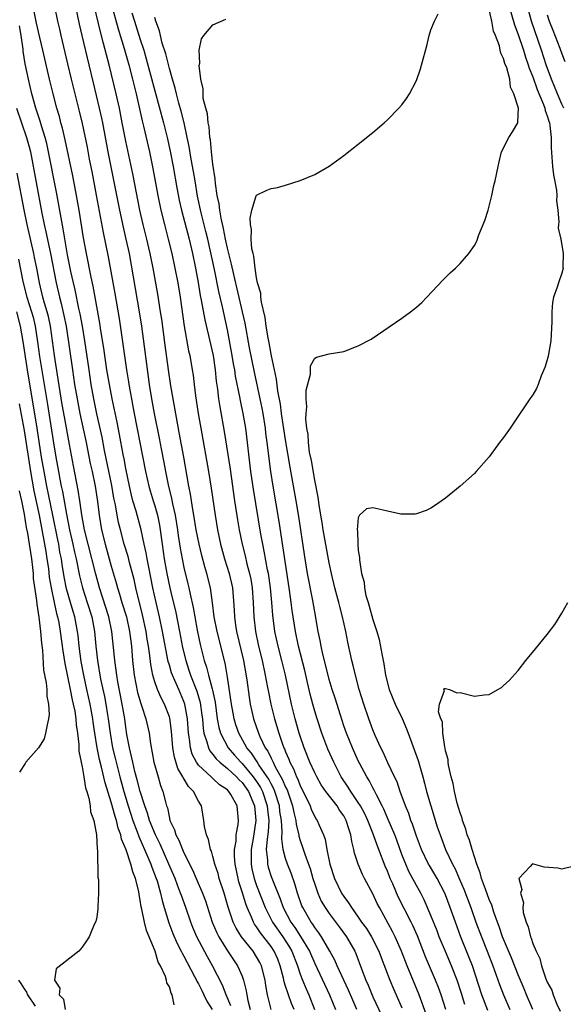
# Model space of a CAD drawing. Units: inches. Extents: x 2613000 to 2616000, y 1503000 to 1506000.
# Drawn here: x 2613224 to 2613299, y 1503150 to 1503285 of the extents above; entities that cross this region are included whole.
import ezdxf

# ---------------------------------------------------------------- set-up
doc = ezdxf.new("R2010")
doc.units = ezdxf.units.IN
doc.header["$MEASUREMENT"] = 0
doc.layers.add('LD26131503_2ft', color=205, linetype='Continuous')

msp = doc.modelspace()

# ---------------------------------------------------------------- linework, layer by layer
at = {"layer": 'LD26131503_2ft'}
for points, elevation in [([(2613270.81, 1503149), (2613270.25, 1503150.25), (2613269.66, 1503151.66), (2613268.07, 1503155), (2613267.75, 1503155.75), (2613267.07, 1503157), (2613265.92, 1503159), (2613265.55, 1503159.55), (2613265, 1503160.26), (2613264.72, 1503160.72), (2613264.5, 1503161), (2613263.35, 1503163), (2613263.25, 1503163.25), (2613262.63, 1503165), (2613262.27, 1503166.27), (2613261.74, 1503167.74), (2613261.24, 1503169), (2613261, 1503169.75), (2613260.67, 1503171), (2613260.48, 1503172.48), (2613260.54, 1503173.46), (2613260.42, 1503175), (2613260.22, 1503176.22), (2613260.14, 1503177), (2613259.52, 1503179), (2613259.37, 1503179.37), (2613259, 1503180.04), (2613258.68, 1503180.68), (2613258.47, 1503181), (2613257.33, 1503182.67), (2613257.08, 1503183.08), (2613256.28, 1503184.28), (2613255.68, 1503185), (2613254.55, 1503187), (2613254.16, 1503188.16), (2613253.91, 1503189), (2613253.77, 1503189.77), (2613253.56, 1503191), (2613253, 1503194.7), (2613252.66, 1503196.66), (2613251.56, 1503201), (2613251.18, 1503203), (2613250.95, 1503204.95), (2613250.64, 1503207), (2613250.16, 1503209), (2613249.89, 1503209.89), (2613249.47, 1503211.47), (2613249.1, 1503213), (2613248.71, 1503215), (2613248.38, 1503217), (2613248.22, 1503217.78), (2613247.89, 1503219.89), (2613247.66, 1503221), (2613246.98, 1503224.98), (2613246.37, 1503228.37), (2613245.51, 1503233), (2613245.2, 1503234.8), (2613244.86, 1503237), (2613244.4, 1503240.4), (2613243.96, 1503243.96), (2613243.8, 1503245), (2613243.42, 1503247.42), (2613242.76, 1503251), (2613242.37, 1503253), (2613242.19, 1503253.81), (2613241.91, 1503255), (2613241.41, 1503257), (2613240.94, 1503259), (2613239.97, 1503263.97), (2613239, 1503268.5), (2613238.52, 1503271), (2613238.12, 1503273), (2613237.66, 1503275), (2613236.71, 1503279), (2613236.35, 1503280.35), (2613235.91, 1503282.09), (2613235.51, 1503283.51), (2613234.36, 1503288.36)], 7984), ([(2613237, 1503287.42), (2613237.95, 1503283.95), (2613238.79, 1503281.21), (2613239.41, 1503279), (2613239.93, 1503277), (2613240.41, 1503275), (2613241.26, 1503271.26), (2613241.44, 1503270.56), (2613242.26, 1503267), (2613242.73, 1503264.73), (2613243.41, 1503261), (2613243.82, 1503259), (2613244.31, 1503257), (2613244.84, 1503255), (2613245.34, 1503253), (2613245.77, 1503251), (2613246.15, 1503249), (2613246.47, 1503247), (2613247.03, 1503243.03), (2613247.64, 1503239.64), (2613247.8, 1503239), (2613248.15, 1503237), (2613248.27, 1503236.27), (2613248.39, 1503235), (2613248.59, 1503233.41), (2613248.98, 1503231), (2613249.32, 1503229), (2613250.37, 1503223), (2613250.73, 1503220.73), (2613251.29, 1503217), (2613251.62, 1503215), (2613252.04, 1503213), (2613252.58, 1503211), (2613253.22, 1503209), (2613253.68, 1503207), (2613253.8, 1503205.8), (2613253.93, 1503203.93), (2613253.96, 1503203), (2613254.11, 1503201.89), (2613254.26, 1503201), (2613255.19, 1503197), (2613255.64, 1503194.36), (2613255.97, 1503191.97), (2613256.14, 1503191), (2613256.58, 1503189), (2613257.26, 1503187), (2613257.45, 1503186.55), (2613258.19, 1503185), (2613258.53, 1503184.53), (2613259, 1503183.55), (2613259.2, 1503183.2), (2613259.27, 1503183), (2613259.53, 1503182.47), (2613260.59, 1503180.59), (2613261, 1503179.56), (2613261.19, 1503179.19), (2613261.95, 1503177), (2613262.11, 1503176.11), (2613262.41, 1503175), (2613262.46, 1503174.46), (2613262.8, 1503173), (2613262.82, 1503172.82), (2613263, 1503172.24), (2613263.33, 1503171.33), (2613263.63, 1503170.37), (2613264.15, 1503169), (2613264.37, 1503168.37), (2613264.76, 1503167), (2613265, 1503166.24), (2613265.43, 1503165), (2613265.91, 1503163.91), (2613266.44, 1503163), (2613267, 1503162.19), (2613268.37, 1503160.37), (2613269.38, 1503159), (2613270.51, 1503157), (2613270.67, 1503156.67), (2613271.44, 1503154.56), (2613272.04, 1503153), (2613272.35, 1503152.35), (2613273, 1503150.71), (2613274.18, 1503148.18)], 7982), ([(2613262.18, 1503149), (2613261.81, 1503149.82), (2613261.4, 1503151), (2613261.28, 1503151.28), (2613261, 1503152.2), (2613260.79, 1503152.79), (2613260.69, 1503153.31), (2613260.26, 1503155), (2613259.91, 1503155.91), (2613259.43, 1503157), (2613259, 1503157.63), (2613257.53, 1503159.53), (2613257, 1503160.37), (2613256.73, 1503160.73), (2613256.57, 1503161), (2613256.29, 1503161.71), (2613255.7, 1503163), (2613255.51, 1503163.51), (2613255, 1503165.19), (2613254.56, 1503166.56), (2613254.45, 1503167), (2613254.05, 1503169), (2613253.96, 1503170.04), (2613253.97, 1503171), (2613254.17, 1503172.17), (2613254.19, 1503173), (2613254.46, 1503174.46), (2613254.51, 1503175), (2613254.31, 1503177), (2613253.45, 1503178.55), (2613253.18, 1503179), (2613253, 1503179.19), (2613251.92, 1503179.92), (2613251, 1503180.78), (2613250.87, 1503180.87), (2613250.75, 1503181), (2613249, 1503182.62), (2613248.73, 1503183), (2613248.13, 1503184.13), (2613247.9, 1503185), (2613247.78, 1503186.22), (2613247.63, 1503187), (2613247.49, 1503189), (2613247.12, 1503191), (2613247, 1503191.35), (2613246.28, 1503193), (2613245.75, 1503194.25), (2613245.41, 1503195), (2613245.3, 1503195.3), (2613245, 1503196.38), (2613244.85, 1503196.85), (2613244.06, 1503201), (2613243.63, 1503203), (2613243.17, 1503205), (2613242.73, 1503207), (2613242.45, 1503208.45), (2613242.16, 1503209.84), (2613241.94, 1503211), (2613241.81, 1503211.82), (2613241.54, 1503213), (2613241.13, 1503215), (2613240.43, 1503217.57), (2613239.99, 1503219), (2613239.77, 1503219.77), (2613239.5, 1503221), (2613239, 1503223.45), (2613238.76, 1503224.76), (2613238.63, 1503225.37), (2613238.12, 1503228.12), (2613237.8, 1503229.8), (2613237.14, 1503233), (2613236.75, 1503235), (2613236.41, 1503237), (2613235.99, 1503239.99), (2613235.59, 1503242.41), (2613235.44, 1503243.44), (2613234.51, 1503248.51), (2613234.22, 1503249.78), (2613233.58, 1503253), (2613233.19, 1503255.19), (2613232.57, 1503259), (2613232.24, 1503261), (2613231.72, 1503263.72), (2613230.65, 1503268.65), (2613230.28, 1503270.28), (2613230.07, 1503271), (2613229.86, 1503271.86), (2613229.52, 1503273), (2613229, 1503274.97), (2613228.52, 1503277), (2613227.61, 1503281), (2613227, 1503283.51), (2613226.73, 1503284.73), (2613226.27, 1503287)], 7990), ([(2613229.19, 1503287), (2613229.61, 1503285), (2613229.88, 1503283.88), (2613230.07, 1503283), (2613231, 1503279.14), (2613231.48, 1503277), (2613231.97, 1503275), (2613232.59, 1503272.59), (2613233, 1503270.91), (2613233.67, 1503267.67), (2613233.98, 1503266.02), (2613234.32, 1503264.32), (2613234.95, 1503261.05), (2613235.89, 1503255.89), (2613236.57, 1503252.57), (2613237.5, 1503247.5), (2613238.08, 1503244.08), (2613239.09, 1503237), (2613239.37, 1503235.37), (2613239.5, 1503234.5), (2613239.78, 1503233), (2613239.98, 1503231.98), (2613240.16, 1503231), (2613241.73, 1503223), (2613242.17, 1503221), (2613242.35, 1503220.35), (2613242.76, 1503219), (2613243, 1503218.28), (2613243.37, 1503217), (2613243.65, 1503215.65), (2613243.75, 1503215), (2613244, 1503213), (2613244.29, 1503211), (2613244.64, 1503209), (2613245.05, 1503207), (2613245.44, 1503205.44), (2613245.83, 1503203.83), (2613246.4, 1503201), (2613246.82, 1503198.82), (2613247.25, 1503197), (2613247.7, 1503195.7), (2613247.92, 1503195), (2613248.78, 1503192.78), (2613249.23, 1503191.23), (2613249.48, 1503189.48), (2613249.54, 1503189), (2613249.64, 1503187.64), (2613249.75, 1503187), (2613250.17, 1503185.83), (2613250.37, 1503185), (2613250.57, 1503184.57), (2613251, 1503184.08), (2613251.46, 1503183.46), (2613251.96, 1503183), (2613253, 1503182.15), (2613253.58, 1503181.58), (2613254.23, 1503181), (2613254.59, 1503180.59), (2613255, 1503180.21), (2613255.87, 1503179), (2613256.71, 1503177), (2613256.88, 1503175), (2613256.51, 1503172.51), (2613256.24, 1503171), (2613256.24, 1503169), (2613256.35, 1503168.35), (2613256.67, 1503167), (2613257, 1503166.04), (2613258.16, 1503163), (2613259.18, 1503161), (2613260.6, 1503159), (2613261.55, 1503157.55), (2613261.86, 1503157), (2613262.63, 1503155), (2613263, 1503153.85), (2613263.31, 1503153), (2613263.82, 1503151.82), (2613264.19, 1503151), (2613264.98, 1503149)], 7988), ([(2613232.1, 1503287), (2613232.59, 1503284.59), (2613232.94, 1503283), (2613233.91, 1503279), (2613234.5, 1503276.5), (2613235.36, 1503273), (2613235.66, 1503271.66), (2613235.8, 1503271), (2613236.53, 1503267), (2613236.93, 1503264.93), (2613238.13, 1503259), (2613238.63, 1503256.63), (2613239.03, 1503255), (2613239.45, 1503253), (2613240.86, 1503245), (2613241.16, 1503243), (2613242.24, 1503235), (2613242.55, 1503233), (2613242.9, 1503231), (2613243.59, 1503227.59), (2613243.86, 1503226.14), (2613244.24, 1503224.24), (2613244.46, 1503223), (2613244.82, 1503221.18), (2613245.31, 1503219.31), (2613245.45, 1503218.55), (2613245.82, 1503217), (2613246.14, 1503215), (2613246.23, 1503214.23), (2613246.49, 1503212.49), (2613246.76, 1503211), (2613247, 1503209.83), (2613247.56, 1503207.56), (2613247.69, 1503207), (2613247.86, 1503206.14), (2613248.29, 1503204.29), (2613248.5, 1503203), (2613248.81, 1503201.19), (2613249.22, 1503199.22), (2613249.8, 1503197), (2613250.11, 1503196.11), (2613250.38, 1503195), (2613250.88, 1503193.12), (2613250.94, 1503192.94), (2613251.28, 1503191.28), (2613251.59, 1503189), (2613251.8, 1503187.8), (2613252.03, 1503187), (2613253.09, 1503185), (2613253.97, 1503183.97), (2613254.84, 1503183), (2613255, 1503182.85), (2613256.55, 1503181), (2613257, 1503180.38), (2613257.53, 1503179.53), (2613257.8, 1503179), (2613258.47, 1503177), (2613258.51, 1503176.51), (2613258.67, 1503175), (2613258.59, 1503173.41), (2613258.44, 1503172.44), (2613258.34, 1503171), (2613258.49, 1503169.51), (2613258.49, 1503169), (2613258.59, 1503168.59), (2613259, 1503167.3), (2613259.17, 1503166.83), (2613260.23, 1503164.23), (2613260.65, 1503163), (2613261.72, 1503161), (2613262.26, 1503160.26), (2613263.04, 1503159.04), (2613264.27, 1503157), (2613265, 1503155.33), (2613267.03, 1503151), (2613267.86, 1503149)], 7986), ([(2613239.85, 1503286.15), (2613240.2, 1503285), (2613241, 1503282.45), (2613241.48, 1503281), (2613241.83, 1503279.83), (2613244.21, 1503271), (2613244.7, 1503269), (2613245.11, 1503267.11), (2613245.52, 1503265), (2613246.04, 1503262.04), (2613246.36, 1503260.36), (2613246.67, 1503259), (2613247.71, 1503255), (2613248.18, 1503253), (2613248.59, 1503251), (2613248.96, 1503249.04), (2613249.26, 1503247.26), (2613249.39, 1503246.61), (2613249.87, 1503243.87), (2613251.03, 1503239), (2613251.32, 1503237), (2613251.46, 1503235.46), (2613251.63, 1503234.37), (2613251.78, 1503233), (2613251.94, 1503231.94), (2613252.53, 1503228.53), (2613253.35, 1503223.35), (2613253.97, 1503219), (2613254.37, 1503216.37), (2613254.61, 1503215), (2613255.01, 1503213), (2613255.42, 1503211.41), (2613255.67, 1503210.33), (2613256.04, 1503209), (2613256.2, 1503208.2), (2613256.41, 1503207), (2613256.55, 1503205), (2613256.61, 1503203), (2613256.83, 1503201), (2613257.26, 1503199), (2613257.76, 1503197), (2613258.19, 1503195), (2613258.48, 1503193.52), (2613258.63, 1503192.63), (2613258.97, 1503191), (2613259.46, 1503189), (2613260.06, 1503187), (2613260.62, 1503185.38), (2613260.76, 1503185), (2613260.85, 1503184.85), (2613261, 1503184.43), (2613261.44, 1503183.44), (2613261.59, 1503183), (2613262.09, 1503182.09), (2613262.49, 1503181), (2613262.66, 1503180.66), (2613263, 1503179.74), (2613263.76, 1503178.24), (2613264.36, 1503177), (2613264.53, 1503176.53), (2613265, 1503175.5), (2613265.19, 1503175.19), (2613265.33, 1503175), (2613265.56, 1503174.44), (2613266.21, 1503173), (2613266.44, 1503172.44), (2613266.69, 1503171), (2613267.08, 1503169), (2613267.72, 1503167), (2613268.69, 1503165), (2613269, 1503164.51), (2613269.67, 1503163.67), (2613270.05, 1503163), (2613271, 1503161.7), (2613271.46, 1503161), (2613272.11, 1503160.11), (2613272.81, 1503159), (2613273.84, 1503157), (2613274.14, 1503156.14), (2613275.35, 1503153), (2613275.83, 1503151.83), (2613276.22, 1503151), (2613277, 1503149.21)], 7980), ([(2613285.67, 1503149.67), (2613285.2, 1503151.2), (2613284.61, 1503153), (2613283.83, 1503155), (2613282.98, 1503156.98), (2613282.14, 1503159), (2613281.83, 1503159.83), (2613281, 1503161.91), (2613280.07, 1503164.07), (2613279.59, 1503165), (2613279, 1503166.03), (2613277.97, 1503167.97), (2613277.52, 1503169), (2613277, 1503170.33), (2613276.29, 1503172.29), (2613276.01, 1503173), (2613275.13, 1503175.13), (2613274.53, 1503176.53), (2613274.3, 1503177), (2613273.49, 1503178.51), (2613273.18, 1503179.18), (2613273, 1503179.49), (2613272.49, 1503180.49), (2613272.15, 1503181), (2613271.22, 1503182.78), (2613271, 1503183.22), (2613270.18, 1503185), (2613269.36, 1503187), (2613269, 1503188.04), (2613268.53, 1503189.47), (2613267.81, 1503191.81), (2613267.42, 1503193), (2613267, 1503194.38), (2613266.83, 1503195), (2613266.12, 1503197.88), (2613265.89, 1503199), (2613265.76, 1503199.76), (2613265.49, 1503201), (2613265, 1503203.69), (2613264.73, 1503205.27), (2613264.02, 1503209), (2613263.6, 1503211.6), (2613262.83, 1503216.83), (2613262.47, 1503219), (2613261.61, 1503223.61), (2613261, 1503227.4), (2613260.45, 1503231), (2613260.29, 1503232.29), (2613259.94, 1503234.06), (2613259.74, 1503235.74), (2613259.05, 1503238.95), (2613258.74, 1503240.74), (2613258.59, 1503241.41), (2613258.34, 1503243), (2613258.19, 1503244.19), (2613257.67, 1503246.33), (2613257.59, 1503247), (2613257.57, 1503247.57), (2613257.14, 1503249), (2613257, 1503249.65), (2613256.8, 1503251), (2613256.63, 1503252.63), (2613256.51, 1503253), (2613256.35, 1503253.65), (2613256.26, 1503255), (2613256.31, 1503256.31), (2613256.17, 1503257), (2613256.1, 1503257.9), (2613256.34, 1503259), (2613256.96, 1503260.96), (2613256.97, 1503261.03), (2613257, 1503261.07), (2613258.3, 1503261.7), (2613259, 1503261.97), (2613259.9, 1503262.1), (2613261, 1503262.41), (2613263, 1503263.06), (2613265, 1503263.87), (2613267, 1503265.04), (2613269, 1503266.51), (2613271, 1503268.06), (2613273, 1503269.65), (2613274.55, 1503271), (2613275, 1503271.42), (2613276.58, 1503273), (2613277, 1503273.48), (2613277.65, 1503274.35), (2613278.05, 1503275), (2613279, 1503276.81), (2613279.57, 1503278.43), (2613279.96, 1503279.96), (2613280.42, 1503281.58), (2613280.75, 1503283), (2613281, 1503283.81), (2613281.46, 1503285), (2613282, 1503286)], 7974), ([(2613288.83, 1503148.84), (2613288.01, 1503151), (2613286.71, 1503155), (2613286.23, 1503156.23), (2613285.07, 1503159.07), (2613284.35, 1503161), (2613283.66, 1503163), (2613283, 1503164.78), (2613282.91, 1503165), (2613281.86, 1503167), (2613281.55, 1503167.55), (2613280.78, 1503168.78), (2613280.66, 1503169), (2613279.69, 1503171), (2613279, 1503172.85), (2613278.47, 1503174.47), (2613278.24, 1503175), (2613277.94, 1503175.94), (2613277.49, 1503177), (2613276.78, 1503179), (2613276.33, 1503180.33), (2613275.99, 1503181), (2613275.08, 1503182.92), (2613274.41, 1503184.41), (2613274.1, 1503185), (2613273.33, 1503186.67), (2613273, 1503187.46), (2613272.43, 1503189), (2613271.74, 1503191), (2613271.12, 1503193), (2613270.6, 1503195), (2613270.31, 1503196.31), (2613270.12, 1503197), (2613269.55, 1503199.55), (2613269.27, 1503201), (2613268.82, 1503203), (2613268.44, 1503204.44), (2613268.32, 1503205), (2613267.79, 1503207), (2613267.32, 1503209), (2613267, 1503210.47), (2613266.16, 1503215), (2613266.01, 1503216.01), (2613265.83, 1503217), (2613265.59, 1503218.41), (2613265.48, 1503219.48), (2613265, 1503221.84), (2613264.54, 1503224.54), (2613264.3, 1503225.7), (2613264.15, 1503227), (2613264.11, 1503228.11), (2613263.93, 1503229), (2613263.78, 1503230.22), (2613263.82, 1503231), (2613263.93, 1503231.93), (2613263.84, 1503233), (2613263.81, 1503234.19), (2613264.41, 1503236.41), (2613264.43, 1503237.57), (2613265, 1503238.6), (2613265.24, 1503238.76), (2613267, 1503239.21), (2613269, 1503239.53), (2613271, 1503240.3), (2613272.75, 1503241.25), (2613277, 1503244.11), (2613278.19, 1503245), (2613279, 1503245.64), (2613279.72, 1503246.28), (2613280.44, 1503247), (2613282.65, 1503249.35), (2613283.65, 1503250.35), (2613284.36, 1503251), (2613285, 1503251.63), (2613286.2, 1503253), (2613287, 1503254.14), (2613287.3, 1503254.7), (2613287.6, 1503255.6), (2613288.43, 1503257.57), (2613288.85, 1503259), (2613289.37, 1503261), (2613289.64, 1503262.36), (2613289.85, 1503263), (2613290.23, 1503265), (2613290.37, 1503265.63), (2613290.72, 1503267), (2613291.73, 1503269), (2613292.23, 1503269.77), (2613292.93, 1503271), (2613293, 1503272.15), (2613293.02, 1503273), (2613292.41, 1503275), (2613291.92, 1503275.92), (2613291.83, 1503277), (2613291.43, 1503278.57), (2613291.18, 1503279.18), (2613291, 1503279.87), (2613290.6, 1503280.6), (2613290.54, 1503281), (2613290.42, 1503281.58), (2613289.88, 1503283), (2613289.61, 1503283.61), (2613289.35, 1503285), (2613288.92, 1503287)], 7972), ([(2613291.74, 1503287), (2613292.49, 1503284.49), (2613293, 1503283.18), (2613293.72, 1503281), (2613294.02, 1503280.02), (2613294.39, 1503279), (2613294.53, 1503278.53), (2613295, 1503277.35), (2613295.6, 1503275.6), (2613296.48, 1503273.52), (2613296.66, 1503273), (2613296.7, 1503272.7), (2613297, 1503271.95), (2613297.21, 1503271.21), (2613297.29, 1503271), (2613297.36, 1503270.64), (2613297.53, 1503269), (2613297.54, 1503267.54), (2613297.73, 1503265), (2613297.86, 1503263.86), (2613298.26, 1503261.74), (2613298.3, 1503261), (2613298.25, 1503260.25), (2613298.44, 1503259), (2613298.61, 1503257.39), (2613298.56, 1503257), (2613298.52, 1503256.52), (2613298.87, 1503255), (2613299.2, 1503253), (2613299.15, 1503251.15), (2613299.2, 1503251), (2613299, 1503250.3), (2613298.55, 1503249), (2613298.38, 1503248.38), (2613297.88, 1503247), (2613297.73, 1503246.27), (2613297.62, 1503245), (2613297.62, 1503243.62), (2613297.47, 1503241), (2613297.12, 1503238.88), (2613297, 1503238.39), (2613296.68, 1503237.32), (2613296.18, 1503236.18), (2613295.75, 1503235), (2613295.54, 1503234.46), (2613295, 1503233.58), (2613294.59, 1503233), (2613292.34, 1503229.66), (2613291.91, 1503229), (2613291, 1503227.72), (2613290.43, 1503227), (2613289, 1503225.06), (2613287.23, 1503223), (2613287, 1503222.75), (2613285.02, 1503221), (2613283, 1503219.35), (2613281.62, 1503218.38), (2613281, 1503217.97), (2613280.35, 1503217.65), (2613279, 1503217.19), (2613278.83, 1503217.16), (2613277, 1503217.13), (2613276.85, 1503217.15), (2613275, 1503217.56), (2613274.25, 1503217.75), (2613273, 1503218.01), (2613272.14, 1503217.86), (2613271.18, 1503217), (2613271, 1503216.66), (2613270.84, 1503215), (2613270.88, 1503214.88), (2613270.93, 1503213), (2613271, 1503212.15), (2613271.18, 1503211.18), (2613271.14, 1503210.86), (2613271.44, 1503209), (2613271.79, 1503207.79), (2613271.83, 1503207), (2613272.05, 1503205.95), (2613272.34, 1503205), (2613272.51, 1503204.51), (2613273, 1503202.63), (2613273.54, 1503201), (2613273.88, 1503199.88), (2613274.28, 1503197.72), (2613274.53, 1503196.53), (2613274.76, 1503195), (2613275.23, 1503193), (2613276.06, 1503191), (2613277.04, 1503189.04), (2613277.62, 1503187.62), (2613277.85, 1503187), (2613279.23, 1503183.23), (2613279.41, 1503182.59), (2613279.89, 1503181), (2613280.12, 1503180.12), (2613280.39, 1503179), (2613280.96, 1503177), (2613281.86, 1503174.14), (2613282.24, 1503173), (2613283, 1503171), (2613283.95, 1503169), (2613284.33, 1503168.33), (2613284.89, 1503167), (2613285.54, 1503165.54), (2613286.47, 1503163), (2613287.18, 1503161), (2613287.94, 1503159), (2613288.75, 1503157), (2613289.52, 1503155), (2613290.43, 1503152.43), (2613290.99, 1503150.99), (2613291.85, 1503149)], 7970), ([(2613299.26, 1503273), (2613299, 1503273.55), (2613298.39, 1503275), (2613298.01, 1503276.01), (2613297.58, 1503277), (2613296.85, 1503279), (2613296.21, 1503281), (2613294.83, 1503285), (2613294.28, 1503287)], 7968), ([(2613297, 1503285.87), (2613297.28, 1503285), (2613297.75, 1503283.75), (2613298.72, 1503281.28), (2613299, 1503280.5), (2613299.44, 1503279.44)], 7966), ([(2613280.35, 1503148.35), (2613279.37, 1503151), (2613277.7, 1503155), (2613276.95, 1503157), (2613276.08, 1503159), (2613275.72, 1503159.72), (2613273.9, 1503163), (2613273.59, 1503163.59), (2613273, 1503164.91), (2613271.87, 1503167), (2613271.58, 1503167.58), (2613270.99, 1503168.99), (2613270.48, 1503170.48), (2613270.4, 1503171), (2613270.09, 1503172.09), (2613269.99, 1503173), (2613269.72, 1503173.72), (2613269.35, 1503175), (2613269, 1503175.63), (2613268.43, 1503176.43), (2613268.07, 1503177), (2613266.54, 1503179), (2613265.91, 1503179.91), (2613265.28, 1503181), (2613265, 1503181.55), (2613264.35, 1503183), (2613263.56, 1503185), (2613263, 1503186.6), (2613262.87, 1503187), (2613262.29, 1503189), (2613261.8, 1503191), (2613260.96, 1503195), (2613260.49, 1503197), (2613259.97, 1503199), (2613259.53, 1503201), (2613259.23, 1503203.23), (2613259.1, 1503205), (2613258.92, 1503207), (2613258.68, 1503208.68), (2613258.62, 1503209), (2613258.52, 1503209.48), (2613258.06, 1503212.06), (2613257.85, 1503213), (2613257.59, 1503214.41), (2613256.57, 1503220.57), (2613256.23, 1503223), (2613255.97, 1503225), (2613255.75, 1503227), (2613255.5, 1503229), (2613255.17, 1503231), (2613254.79, 1503232.79), (2613254.71, 1503233.29), (2613254.12, 1503236.12), (2613253.99, 1503237), (2613253.84, 1503237.84), (2613253.65, 1503239), (2613253, 1503242.5), (2613252.32, 1503245.68), (2613251.81, 1503247.81), (2613251.19, 1503250.81), (2613250.28, 1503255), (2613250.04, 1503256.04), (2613249.39, 1503258.61), (2613248.89, 1503260.89), (2613248.53, 1503263), (2613248.32, 1503264.32), (2613248.02, 1503265.98), (2613247.73, 1503267.73), (2613247.47, 1503269), (2613247.02, 1503271.02), (2613246.61, 1503272.61), (2613246.3, 1503273.7), (2613245.96, 1503275), (2613245.79, 1503275.79), (2613245.41, 1503277), (2613245.35, 1503277.35), (2613245, 1503278.46), (2613244.5, 1503280.5), (2613244.02, 1503281.98), (2613243.77, 1503283), (2613243.66, 1503283.66), (2613243.15, 1503285), (2613243, 1503285.5)], 7978), ([(2613283.04, 1503149), (2613282.4, 1503151), (2613282.03, 1503152.03), (2613281.64, 1503153), (2613280.23, 1503156.23), (2613279.13, 1503159.13), (2613278.52, 1503160.52), (2613278.29, 1503161), (2613276.5, 1503164.5), (2613275.73, 1503166.27), (2613275.4, 1503167), (2613275.28, 1503167.28), (2613275, 1503168.04), (2613274.71, 1503168.71), (2613273.84, 1503171), (2613273.59, 1503171.59), (2613273.08, 1503173), (2613272.31, 1503175), (2613271.9, 1503175.9), (2613271.3, 1503177), (2613271, 1503177.48), (2613269.96, 1503179), (2613269.6, 1503179.6), (2613268.66, 1503181), (2613267.62, 1503183), (2613266.82, 1503184.82), (2613265.99, 1503187), (2613265.32, 1503189), (2613265, 1503190.06), (2613264.74, 1503191), (2613264.39, 1503192.39), (2613264.03, 1503193.97), (2613263.63, 1503195.63), (2613262.79, 1503199), (2613262.36, 1503201), (2613261.91, 1503203.91), (2613261.78, 1503205), (2613261.67, 1503205.67), (2613261.5, 1503207), (2613260.12, 1503216.12), (2613259.27, 1503221), (2613258.95, 1503223), (2613258.48, 1503227), (2613258.29, 1503228.29), (2613258.21, 1503229), (2613257.89, 1503231), (2613257.75, 1503231.75), (2613257.49, 1503233), (2613256.7, 1503236.7), (2613256.04, 1503240.04), (2613255.42, 1503243.42), (2613255.07, 1503245), (2613253.86, 1503250.14), (2613253.56, 1503251.56), (2613253, 1503253.75), (2613252.73, 1503255), (2613252.47, 1503256.47), (2613252.14, 1503257.86), (2613251.95, 1503259), (2613251.86, 1503259.86), (2613251.6, 1503261), (2613251.34, 1503262.66), (2613251.31, 1503263.31), (2613251, 1503265.33), (2613250.82, 1503267), (2613250.66, 1503268.66), (2613250.59, 1503269), (2613250.46, 1503270.46), (2613250.33, 1503271), (2613250.23, 1503272.23), (2613250.01, 1503273), (2613249.67, 1503274.33), (2613249.64, 1503275), (2613249.67, 1503275.67), (2613249.33, 1503277), (2613249.11, 1503278.89), (2613249.19, 1503279.19), (2613249.1, 1503281), (2613249.42, 1503282.58), (2613249.73, 1503283), (2613251, 1503284.47), (2613252.75, 1503285.25)], 7976), ([(2613258.99, 1503149), (2613258.51, 1503151), (2613258.27, 1503152.27), (2613258.18, 1503153), (2613257.67, 1503155), (2613257.45, 1503155.45), (2613257, 1503156.25), (2613256.51, 1503157), (2613254.92, 1503159), (2613254.17, 1503160.17), (2613253.78, 1503161), (2613253.08, 1503163.08), (2613253, 1503163.4), (2613252.53, 1503165), (2613251.87, 1503167), (2613251.7, 1503167.7), (2613251.25, 1503169), (2613251, 1503170.02), (2613250.78, 1503170.78), (2613250.67, 1503171), (2613250.39, 1503172.39), (2613250.11, 1503173), (2613249.83, 1503174.17), (2613249.76, 1503175), (2613249.43, 1503177), (2613249, 1503177.66), (2613248.33, 1503179), (2613247.65, 1503179.65), (2613246.9, 1503180.9), (2613246.86, 1503181), (2613246.17, 1503182.17), (2613245.7, 1503183.7), (2613245.48, 1503185), (2613245.3, 1503187.3), (2613245.07, 1503189.07), (2613245, 1503189.28), (2613244.35, 1503191), (2613243.88, 1503191.88), (2613243.38, 1503193), (2613243, 1503194.07), (2613242.71, 1503195), (2613242.44, 1503196.44), (2613242.32, 1503197.68), (2613242.13, 1503199), (2613241.96, 1503199.96), (2613241.81, 1503201), (2613241.31, 1503203.31), (2613240.39, 1503207), (2613240.14, 1503208.14), (2613239.51, 1503210.49), (2613239.31, 1503211.31), (2613238.79, 1503213), (2613238.26, 1503215), (2613238.01, 1503216.01), (2613237.82, 1503217), (2613237.58, 1503218.42), (2613237.37, 1503219.37), (2613237.08, 1503221.08), (2613236.08, 1503225.92), (2613235.74, 1503227.74), (2613235.03, 1503230.97), (2613234.62, 1503233), (2613234.26, 1503235), (2613233.95, 1503237), (2613233.38, 1503241), (2613233.03, 1503243.03), (2613232.72, 1503244.72), (2613232.56, 1503245.44), (2613232.03, 1503248.03), (2613231.79, 1503249), (2613231.45, 1503250.55), (2613231, 1503252.83), (2613230.4, 1503256.4), (2613230.09, 1503257.91), (2613229.46, 1503261.46), (2613228.39, 1503267), (2613228.14, 1503268.14), (2613227.92, 1503269), (2613227.41, 1503270.59), (2613227.23, 1503271.23), (2613226.64, 1503273), (2613226.09, 1503275), (2613225.6, 1503277), (2613225.14, 1503279.14), (2613224.88, 1503280.88), (2613224.86, 1503281.14), (2613224.61, 1503283), (2613224.37, 1503284.37)], 7992), ([(2613223.95, 1503273), (2613224.64, 1503271), (2613225.36, 1503269), (2613225.72, 1503267.72), (2613225.9, 1503267), (2613227.44, 1503258.56), (2613227.77, 1503257), (2613228.01, 1503256.01), (2613228.65, 1503253), (2613229.41, 1503249), (2613229.88, 1503247), (2613230.12, 1503246.12), (2613230.5, 1503244.5), (2613230.79, 1503243), (2613231.66, 1503237), (2613231.96, 1503235), (2613232.29, 1503233), (2613232.68, 1503231), (2613233.54, 1503227), (2613234.1, 1503224.1), (2613234.36, 1503223), (2613234.79, 1503221), (2613235.1, 1503218.9), (2613235.32, 1503217), (2613235.66, 1503215), (2613236.15, 1503213), (2613237, 1503210.01), (2613237.69, 1503207.69), (2613237.87, 1503207), (2613238.15, 1503206.15), (2613238.47, 1503205), (2613239.08, 1503203), (2613239.53, 1503201), (2613239.68, 1503199.68), (2613239.79, 1503199), (2613239.94, 1503197), (2613240.16, 1503195), (2613240.62, 1503192.62), (2613241.08, 1503191.08), (2613241.18, 1503190.82), (2613241.78, 1503189), (2613242.22, 1503187), (2613242.41, 1503185.59), (2613242.88, 1503183), (2613243.44, 1503181), (2613243.8, 1503179.8), (2613244.11, 1503179), (2613244.45, 1503177.55), (2613244.61, 1503177), (2613244.72, 1503176.72), (2613245, 1503175.32), (2613245.08, 1503175), (2613245.71, 1503173.71), (2613245.91, 1503173), (2613246.3, 1503172.3), (2613246.8, 1503171), (2613247, 1503170.55), (2613248.18, 1503168.18), (2613248.67, 1503167), (2613249.55, 1503165), (2613249.95, 1503163.95), (2613250.91, 1503161), (2613251.53, 1503159.53), (2613251.8, 1503159), (2613253, 1503157.06), (2613253.82, 1503155.82), (2613254.39, 1503155), (2613255, 1503153.58), (2613255.22, 1503153), (2613255.57, 1503151.57), (2613255.64, 1503151), (2613255.79, 1503150.21), (2613256.1, 1503149)], 7994), ([(2613253.48, 1503149.48), (2613252.82, 1503151), (2613252.31, 1503152.31), (2613250.92, 1503155), (2613250.23, 1503156.23), (2613248.79, 1503159), (2613248.25, 1503160.25), (2613247.95, 1503161), (2613247.26, 1503163), (2613246.65, 1503164.65), (2613246.55, 1503165), (2613246.1, 1503166.1), (2613245.78, 1503167), (2613244.94, 1503169), (2613243.73, 1503171.73), (2613243.08, 1503173), (2613242.28, 1503175), (2613242, 1503176), (2613241.62, 1503177), (2613241, 1503178.96), (2613240.59, 1503180.59), (2613240.26, 1503181.74), (2613239.96, 1503183), (2613239.81, 1503183.81), (2613239.5, 1503185), (2613239.16, 1503186.84), (2613239, 1503187.85), (2613238.85, 1503189), (2613238.51, 1503191), (2613237.92, 1503194.08), (2613237.77, 1503195), (2613237.7, 1503195.7), (2613237.48, 1503197), (2613237.45, 1503197.45), (2613237.09, 1503201), (2613236.66, 1503203), (2613235.4, 1503207), (2613234.88, 1503208.88), (2613233.82, 1503213), (2613233.32, 1503215), (2613232.95, 1503217.05), (2613232.7, 1503219), (2613232.47, 1503220.47), (2613231.79, 1503223.79), (2613231.26, 1503226.74), (2613230.55, 1503230.55), (2613230.26, 1503232.26), (2613229.72, 1503235.72), (2613229.18, 1503239), (2613228.64, 1503243), (2613228.35, 1503244.35), (2613228.18, 1503245), (2613227.82, 1503246.18), (2613227.59, 1503247), (2613227.11, 1503249), (2613226.75, 1503251), (2613226.46, 1503252.46), (2613226.35, 1503253), (2613225.41, 1503257), (2613225, 1503259.05), (2613224.06, 1503264.06)], 7996), ([(2613224.22, 1503252.22), (2613224.83, 1503249.17), (2613225.4, 1503247), (2613226.03, 1503245), (2613226.24, 1503244.24), (2613226.54, 1503243), (2613226.87, 1503240.87), (2613227.14, 1503238.86), (2613228.23, 1503232.23), (2613229, 1503227.26), (2613229.37, 1503225), (2613229.73, 1503223), (2613229.95, 1503221.95), (2613230.12, 1503221), (2613230.29, 1503220.29), (2613230.83, 1503217.17), (2613231.26, 1503215), (2613231.72, 1503213), (2613231.94, 1503211.94), (2613232.17, 1503211), (2613232.65, 1503208.65), (2613233.05, 1503207), (2613233.69, 1503205), (2613234.31, 1503203), (2613234.69, 1503201), (2613234.86, 1503199), (2613235.09, 1503197), (2613235.54, 1503194.46), (2613236.06, 1503192.06), (2613236.25, 1503191), (2613236.49, 1503189.51), (2613236.58, 1503189), (2613236.84, 1503187), (2613237.19, 1503185), (2613237.55, 1503183.55), (2613237.66, 1503183), (2613238.18, 1503181), (2613238.72, 1503179), (2613239.33, 1503177), (2613239.98, 1503175), (2613240.57, 1503173.43), (2613240.78, 1503172.78), (2613242.05, 1503169.95), (2613242.45, 1503169), (2613242.58, 1503168.58), (2613243.2, 1503167), (2613243.3, 1503166.7), (2613243.79, 1503165), (2613244, 1503164), (2613244.3, 1503163), (2613244.91, 1503160.91), (2613245.46, 1503159.46), (2613246.07, 1503158.07), (2613246.63, 1503157), (2613246.74, 1503156.74), (2613247, 1503156.32), (2613247.45, 1503155.45), (2613248.47, 1503153.53), (2613248.73, 1503153), (2613248.81, 1503152.81), (2613249, 1503152.51), (2613249.5, 1503151.5), (2613249.76, 1503151), (2613250.15, 1503150.15), (2613250.87, 1503149)], 7998), ([(2613245.64, 1503149.64), (2613245.4, 1503151), (2613245.24, 1503151.24), (2613245, 1503152.08), (2613244.66, 1503152.66), (2613244.62, 1503153), (2613244.47, 1503153.53), (2613243.78, 1503155), (2613243.48, 1503155.48), (2613243.03, 1503157), (2613241.84, 1503159.84), (2613241.56, 1503161), (2613241.22, 1503162.78), (2613241.13, 1503163.13), (2613241, 1503164.04), (2613240.83, 1503164.83), (2613240.79, 1503165.21), (2613240.34, 1503167), (2613239.95, 1503167.95), (2613239.71, 1503169), (2613239.05, 1503170.95), (2613238.42, 1503172.42), (2613238.31, 1503173), (2613237.94, 1503173.94), (2613237.71, 1503175), (2613237.52, 1503175.52), (2613237, 1503177.51), (2613236.17, 1503180.17), (2613235.68, 1503182.32), (2613235.4, 1503183.4), (2613235.07, 1503185), (2613234.75, 1503187), (2613234.52, 1503188.52), (2613234.46, 1503189), (2613234.08, 1503191), (2613233.63, 1503193), (2613233.21, 1503195), (2613232.88, 1503196.88), (2613232.6, 1503199), (2613232.44, 1503200.44), (2613232.36, 1503201), (2613231.98, 1503203), (2613231.75, 1503203.75), (2613231.41, 1503205), (2613230.86, 1503206.86), (2613230.53, 1503208.53), (2613230.24, 1503210.24), (2613230.14, 1503211), (2613229.94, 1503211.94), (2613229.77, 1503213), (2613229.63, 1503213.63), (2613228.97, 1503217), (2613228.14, 1503221), (2613227.75, 1503223), (2613227.42, 1503225), (2613226.82, 1503229), (2613225.49, 1503237), (2613224.9, 1503240.9), (2613224.51, 1503243), (2613223.99, 1503245)], 8000), ([(2613224.35, 1503232.35), (2613225, 1503228.65), (2613225.87, 1503223), (2613226.35, 1503220.35), (2613227.09, 1503217), (2613227.84, 1503213), (2613227.99, 1503211.99), (2613228.16, 1503211), (2613228.35, 1503209.65), (2613228.48, 1503208.48), (2613228.74, 1503207), (2613229.17, 1503205), (2613229.48, 1503203.48), (2613229.62, 1503203), (2613229.77, 1503202.23), (2613229.98, 1503201), (2613230.35, 1503198.35), (2613230.62, 1503196.62), (2613231.35, 1503193), (2613231.62, 1503191.62), (2613231.77, 1503191), (2613231.98, 1503190.02), (2613232.12, 1503189), (2613232.16, 1503188.16), (2613232.35, 1503187), (2613232.54, 1503185.46), (2613232.54, 1503184.54), (2613232.85, 1503183), (2613233, 1503182.38), (2613233.24, 1503181), (2613233.48, 1503179.48), (2613233.65, 1503179), (2613233.94, 1503178.06), (2613234.11, 1503177), (2613234.17, 1503176.17), (2613234.6, 1503175), (2613234.99, 1503173.01), (2613235.07, 1503171.07), (2613235.13, 1503170.87), (2613235.17, 1503167.17), (2613235.21, 1503167), (2613235.24, 1503166.76), (2613235.23, 1503165), (2613235.15, 1503163.15), (2613235.17, 1503162.83), (2613235, 1503161.7), (2613234.89, 1503161.11), (2613234.67, 1503160.67), (2613233.96, 1503159), (2613233.58, 1503158.42), (2613233, 1503157.56), (2613232.53, 1503157), (2613229.43, 1503154.57), (2613229.18, 1503153), (2613229.93, 1503151.93), (2613229.84, 1503151), (2613230.42, 1503150.42), (2613230.68, 1503149)], 8002), ([(2613224.35, 1503220.35), (2613224.64, 1503219), (2613225, 1503217.13), (2613225.3, 1503215.3), (2613225.46, 1503214.54), (2613225.72, 1503213), (2613225.87, 1503211.87), (2613226.03, 1503211), (2613226.18, 1503209.82), (2613226.25, 1503209), (2613226.28, 1503208.28), (2613226.72, 1503205.28), (2613226.74, 1503204.74), (2613227.04, 1503202.96), (2613227.28, 1503201), (2613227.4, 1503199.4), (2613227.56, 1503198.44), (2613227.69, 1503195.69), (2613228.07, 1503193.93), (2613228.12, 1503193), (2613228.12, 1503192.12), (2613228.37, 1503191), (2613228.44, 1503189.56), (2613228.38, 1503189), (2613228.17, 1503188.17), (2613227.97, 1503187), (2613227.75, 1503186.25), (2613227, 1503184.99), (2613225.27, 1503183), (2613225.18, 1503182.82), (2613224.37, 1503181.63)], 8004), ([(2613295, 1503149), (2613294.14, 1503151), (2613293.82, 1503151.82), (2613293, 1503153.73), (2613292.09, 1503156.09), (2613291, 1503158.64), (2613290.86, 1503159), (2613290.39, 1503160.39), (2613290.14, 1503161), (2613289.64, 1503162.36), (2613289.35, 1503163.35), (2613289, 1503164.13), (2613288.78, 1503164.78), (2613288.48, 1503165.52), (2613287.97, 1503167), (2613287.78, 1503167.78), (2613287.29, 1503169), (2613286.65, 1503171), (2613286.3, 1503172.3), (2613286, 1503173), (2613285.81, 1503173.81), (2613285.33, 1503175), (2613285.29, 1503175.29), (2613285, 1503176.04), (2613284.8, 1503176.8), (2613284.62, 1503177.38), (2613284.23, 1503179), (2613284.07, 1503180.07), (2613283.78, 1503181), (2613283.4, 1503182.6), (2613283.37, 1503183), (2613283.38, 1503183.38), (2613283, 1503184.57), (2613282.94, 1503184.94), (2613282.89, 1503185.11), (2613282.63, 1503187), (2613282.57, 1503188.57), (2613282.37, 1503189), (2613282.04, 1503189.96), (2613282.17, 1503191), (2613282.86, 1503192.86), (2613282.78, 1503193), (2613282.86, 1503193.14), (2613283, 1503193.16), (2613283.56, 1503193), (2613284.56, 1503192.56), (2613285, 1503192.62), (2613287, 1503192.08), (2613288.3, 1503192.3), (2613289, 1503192.31), (2613290.2, 1503193), (2613290.7, 1503193.3), (2613291, 1503193.56), (2613291.75, 1503194.25), (2613293, 1503195.65), (2613294.07, 1503197), (2613295.4, 1503198.6), (2613297, 1503200.59), (2613298.02, 1503201.98), (2613299, 1503203.53), (2613299.85, 1503205)], 7968), ([(2613300.7, 1503168.7), (2613299, 1503168.28), (2613298.44, 1503168.44), (2613296.59, 1503168.59), (2613294.98, 1503169.02), (2613294.93, 1503169), (2613294.65, 1503168.65), (2613293.1, 1503167), (2613293.5, 1503165.5), (2613293.32, 1503165), (2613293.73, 1503163.73), (2613293.63, 1503163), (2613293.68, 1503162.32), (2613294.08, 1503161), (2613294.38, 1503160.38), (2613294.68, 1503159), (2613294.79, 1503158.79), (2613295, 1503158.08), (2613295.46, 1503157), (2613295.98, 1503155.98), (2613296.2, 1503155), (2613296.82, 1503153.18), (2613297, 1503152.73), (2613297.62, 1503151.62), (2613297.8, 1503151), (2613298.3, 1503149.7), (2613298.76, 1503148.76)], 7966), ([(2613224.24, 1503153), (2613224.56, 1503152.56), (2613225, 1503151.81), (2613225.35, 1503151.35), (2613225.5, 1503151), (2613226.55, 1503149.45)], 8004)]:
    msp.add_lwpolyline(points, dxfattribs=dict(at, elevation=elevation))

doc.saveas('drawing.dxf')
